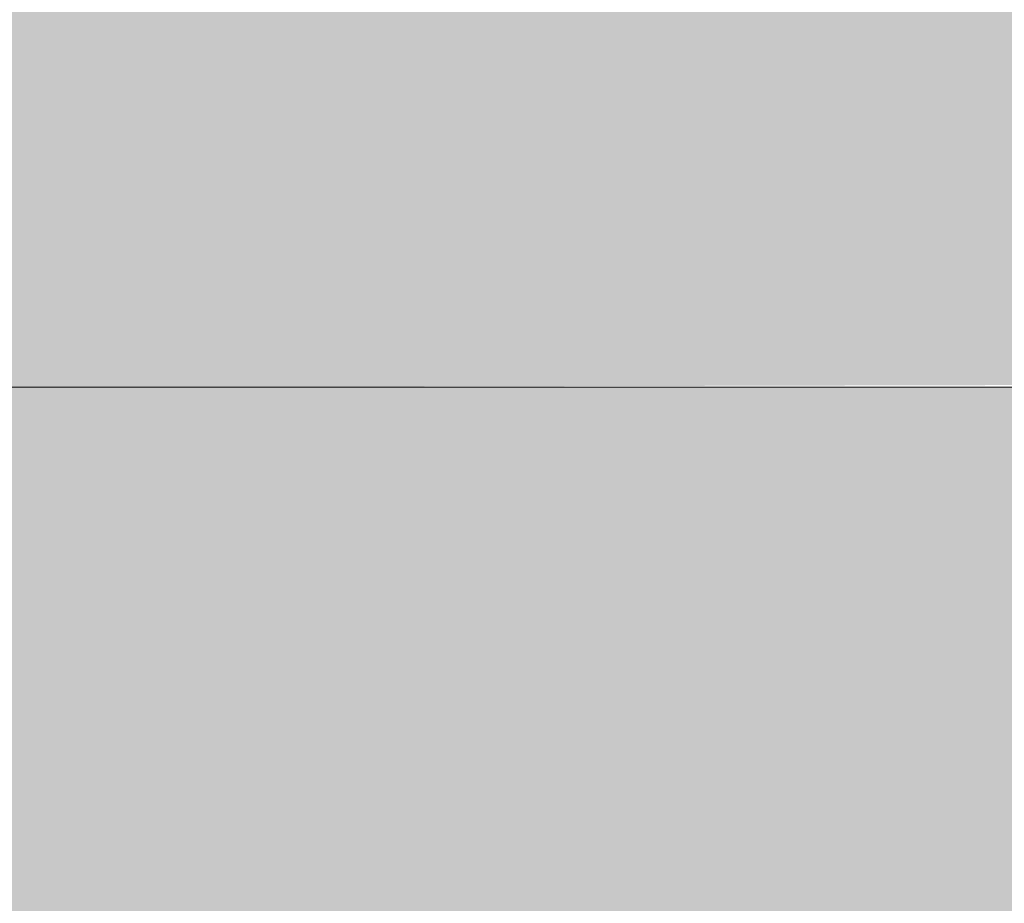
# Model space of a CAD drawing. Units: millimetres. Extents: x 36124 to 61584, y -564 to 16020.
# Drawn here: x 42603 to 42694, y 2052 to 2134 of the extents above; entities that cross this region are included whole.
import ezdxf

# ---------------------------------------------------------------- set-up
doc = ezdxf.new("R2010")
doc.units = ezdxf.units.MM
for name, pattern in [('IMPORT-AR-5-01 1_ KORRUSE PLAAN$0$Dashed _2_', [2223.161758, 1111.580879, -1111.580879]), ('IMPORT-AR-5-01 1_ KORRUSE PLAAN$0$Double Dashed _2_', [5743.167678, 2778.952114, -1111.580821, 741.053922, -1111.580821]), ('IMPORT-AR-5-01 1_ KORRUSE PLAAN$0$Hidden Line _2_', [1667.371319, 1111.580879, -555.79044])]:
    doc.linetypes.add(name, pattern=pattern)
doc.layers.add('_Sissetungija alarmissüsteem', color=3, linetype='Continuous', lineweight=18, true_color=0x00ff00)
doc.layers.add('A-DOOR-FRAM-1', color=7, linetype='Continuous', lineweight=25, true_color=0xe4d7c5)
for name, color, linetype, lineweight in [('_Üldkaabeldus - markeeringud', 7, 'Continuous', 18), ('A-DOOR-FRAM-2', 7, 'Continuous', 18), ('AR-5-01 1_ KORRUSE PLAAN$0$_KUU_aknad', 7, 'Continuous', 18), ('AR-5-01 1_ KORRUSE PLAAN$0$_KUU_grid-1', 7, 'IMPORT-AR-5-01 1_ KORRUSE PLAAN$0$Hidden Line _2_', 18), ('AR-5-01 1_ KORRUSE PLAAN$0$_KUU_jooned-1', 7, 'IMPORT-AR-5-01 1_ KORRUSE PLAAN$0$Dashed _2_', 18), ('AR-5-01 1_ KORRUSE PLAAN$0$_KUU_pindala_piirjoon', 7, 'Continuous', 18), ('AR-5-01 1_ KORRUSE PLAAN$0$_KUU_teljed-1', 7, 'IMPORT-AR-5-01 1_ KORRUSE PLAAN$0$Double Dashed _2_', 18), ('AR-5-01 1_ KORRUSE PLAAN$0$_KUU_uksed', 7, 'Continuous', 18), ('AR-5-01 1_ KORRUSE PLAAN$0$HVM_PP_SA-5-1003_1-KORRUSE-SISUSTUSPLAAN_1_I-FURN', 7, 'Continuous', 18), ('HVM_PP_EN-5-012_1kpln-side-nv_dwg-1', 7, 'Continuous', 18), ('HVM_PP_EN-5-013_1kpln-turva_dwg-1', 7, 'Continuous', 18), ('HVM_PP_SA-5-1003_1-KORRUSE-SISUSTUSPLAAN$0$A-DOOR', 7, 'Continuous', 18), ('HVM_PP_SA-5-1003_1-KORRUSE-SISUSTUSPLAAN$0$Furniture', 7, 'Continuous', 18), ('HVM_PP_SA-5-1003_1-KORRUSE-SISUSTUSPLAAN$0$I-FURN', 7, 'Continuous', 18), ('HVM_PP_SA-5-1003_1-KORRUSE-SISUSTUSPLAAN$0$Q-CASE', 7, 'Continuous', 18)]:
    doc.layers.add(name, color=color, linetype=linetype, lineweight=lineweight)

# ---------------------------------------------------------------- blocks, each defined once
blk = doc.blocks.new('HVM_PP_EN-5-012_1kpln-side-nv_dwg_AR-5-01 1_ KORRUSE PLAAN$0$Drawing_1_1-58499251-Elevation 5 - b')
at = {"layer": 'AR-5-01 1_ KORRUSE PLAAN$0$HVM_PP_SA-5-1003_1-KORRUSE-SISUSTUSPLAAN_1_I-FURN'}
for p, q in [((14634.771, 2100), (15234.771, 2100)), ((14662.271, 2100), (15362.271, 2100)), ((15362.271, 2100), (14662.271, 2100)), ((14901.342, 2100), (14896.87, 2100)), ((14901.737, 2100), (14896.87, 2100)), ((14903.369, 2100), (14901.891, 2100)), ((14903.369, 2100), (14902.353, 2100)), ((14903.852, 2100), (14910.93, 2100))]:
    blk.add_line(p, q, dxfattribs=at)
at = {"layer": 'AR-5-01 1_ KORRUSE PLAAN$0$HVM_PP_SA-5-1003_1-KORRUSE-SISUSTUSPLAAN_1_I-FURN', "flags": 128}
for points in [[(15181.951, 2100), (14836.895, 2100)], [(14839.969, 2100), (15185.025, 2100)], [(14828.977, 2100), (14826.647, 2100), (14826.416, 2100), (14826.208, 2100), (14826.271, 2100), (14835.829, 2100), (14845.08, 2100), (15093.327, 2100)], [(14904.356, 2100), (14904.972, 2100), (14905.78, 2100), (14906.335, 2100), (14906.975, 2100), (14906.769, 2100), (14895.934, 2100), (14886.945, 2100), (14879.209, 2100), (14872.47, 2100), (14866.591, 2100), (14861.523, 2100), (14856.392, 2100), (14856.768, 2100), (14858.113, 2100)], [(14885.772, 2100), (14887.5, 2100), (14887.653, 2100), (14887.936, 2100), (14888.294, 2100), (14888.724, 2100), (14889.225, 2100), (14889.793, 2100), (14890.425, 2100), (14891.118, 2100), (14891.868, 2100), (14892.672, 2100), (14893.527, 2100), (14894.428, 2100), (14895.374, 2100), (14896.361, 2100), (14897.387, 2100), (14898.448, 2100), (14899.543, 2100), (14900.67, 2100), (14901.826, 2100), (14903.009, 2100), (14904.219, 2100), (14905.452, 2100), (14906.707, 2100), (14907.984, 2100), (14909.279, 2100), (14910.592, 2100), (14911.92, 2100), (14913.263, 2100), (14914.619, 2100), (14915.986, 2100), (14917.362, 2100), (14918.747, 2100), (14920.138, 2100), (14921.533, 2100), (14922.932, 2100), (14924.333, 2100), (14925.733, 2100), (14927.132, 2100), (14928.527, 2100), (14929.917, 2100), (14930.291, 2100), (15275.347, 2100)], [(15272.273, 2100), (14927.217, 2100), (14926.955, 2100), (14925.982, 2100), (14925.006, 2100), (14924.031, 2100), (14923.057, 2100), (14922.087, 2100), (14921.124, 2100), (14920.169, 2100), (14919.224, 2100), (14918.292, 2100), (14917.375, 2100), (14916.475, 2100), (14915.593, 2100), (14914.733, 2100), (14913.895, 2100), (14913.082, 2100), (14912.296, 2100), (14911.538, 2100), (14910.81, 2100), (14910.113, 2100), (14909.449, 2100), (14908.82, 2100), (14908.226, 2100), (14907.668, 2100), (14907.146, 2100), (14906.662, 2100), (14906.216, 2100), (14905.806, 2100), (14905.433, 2100), (14905.097, 2100), (14904.795, 2100), (14904.526, 2100), (14904.289, 2100), (14904.082, 2100), (14903.903, 2100), (14903.749, 2100), (14903.619, 2100), (14903.511, 2100), (14903.424, 2100), (14903.355, 2100), (14903.318, 2100), (14902.378, 2100)], [(15157.854, 2100), (15158.058, 2100), (15158.248, 2100), (15158.419, 2100), (15158.567, 2100), (15158.689, 2100), (15158.782, 2100), (15158.842, 2100), (15158.869, 2100), (15158.862, 2100), (14925.232, 2100), (14915.774, 2100), (14906.834, 2100), (14907.2, 2100), (14910.559, 2100)], [(14915.979, 2100), (14919.261, 2100), (14924.33, 2100)], [(14932.393, 2100), (14931.933, 2100), (14971.188, 2100), (14971.641, 2100)], [(14935.203, 2100), (14935.773, 2100), (14940.68, 2100), (14942.793, 2100), (14972.234, 2100), (14970.121, 2100), (14975.028, 2100), (14974.485, 2100)]]:
    blk.add_lwpolyline(points, dxfattribs=at)
blk = doc.blocks.new('HVM_PP_EN-5-012_1kpln-side-nv_dwg_AR-5-01 1_ KORRUSE PLAAN-58499293-Elevation 5 - b')
at = {"layer": 'AR-5-01 1_ KORRUSE PLAAN$0$_KUU_aknad'}
for p, q in [((15350, 2100), (14275, 2100)), ((14275, 2100), (15350, 2100)), ((14350, 2100), (15275, 2100))]:
    blk.add_line(p, q, dxfattribs=at)
at = {"layer": 'AR-5-01 1_ KORRUSE PLAAN$0$_KUU_aknad', "flags": 128}
blk.add_lwpolyline([(14381.519, 2100), (15275, 2100), (14350, 2100)], dxfattribs=at)
at = {"layer": 'AR-5-01 1_ KORRUSE PLAAN$0$_KUU_grid-1'}
for p, q in [((13299.365, 2100), (15350, 2100)), ((15350, 2100), (13299.365, 2100))]:
    blk.add_line(p, q, dxfattribs=at)
at = {"layer": 'AR-5-01 1_ KORRUSE PLAAN$0$_KUU_jooned-1'}
blk.add_line((13299.365, 2100), (15425.189, 2100), dxfattribs=at)
at = {"layer": 'AR-5-01 1_ KORRUSE PLAAN$0$_KUU_pindala_piirjoon'}
for p, q in [((13300, 2100), (15425, 2100)), ((13300, 2100), (15425, 2100)), ((15030, 2100), (14130, 2100)), ((15030, 2100), (14130, 2100))]:
    blk.add_line(p, q, dxfattribs=at)
at = {"layer": 'AR-5-01 1_ KORRUSE PLAAN$0$_KUU_teljed-1'}
blk.add_line((13299.365, 2100), (15425.189, 2100), dxfattribs=at)
blk.add_line((13299.365, 2100), (15425.189, 2100), dxfattribs=at)
at = {"layer": 'AR-5-01 1_ KORRUSE PLAAN$0$_KUU_uksed'}
blk.add_line((14980, 2100), (14180, 2100), dxfattribs=at)
blk.add_blockref('HVM_PP_EN-5-012_1kpln-side-nv_dwg_AR-5-01 1_ KORRUSE PLAAN$0$Drawing_1_1-58499251-Elevation 5 - b', (0, 0))
blk = doc.blocks.new('HVM_PP_EN-5-012_1kpln-side-nv_dwg_HVM_PP_SA-5-1003_1-KORRUSE-SISUSTUSPLAAN$0$Pink_Siseuks - Ühepoolne laminaatuks-V8-1_ KORRUS SISUSTUSPLAAN-58499328-Elevation 5 - b')
at = {"layer": 'HVM_PP_SA-5-1003_1-KORRUSE-SISUSTUSPLAAN$0$A-DOOR'}
blk.add_line((14980, 2100), (14180, 2100), dxfattribs=at)
blk = doc.blocks.new('HVM_PP_EN-5-012_1kpln-side-nv_dwg_HVM_PP_SA-5-1003_1-KORRUSE-SISUSTUSPLAAN$0$Töölaud - Elektriline töölaud-V128-1_ KORRUS SISUSTUSPLAAN-58499503-Elevation 5 - b')
at = {"layer": 'HVM_PP_SA-5-1003_1-KORRUSE-SISUSTUSPLAAN$0$I-FURN'}
for p, q in [((14662.5, 2100), (15362.5, 2100)), ((15362.5, 2100), (14662.5, 2100))]:
    blk.add_line(p, q, dxfattribs=at)
blk = doc.blocks.new('HVM_PP_EN-5-012_1kpln-side-nv_dwg_HVM_PP_SA-5-1003_1-KORRUSE-SISUSTUSPLAAN$0$Sahtliboks - Sahtliboks-V130-1_ KORRUS SISUSTUSPLAAN-58499505-Elevation 5 - b')
at = {"layer": 'HVM_PP_SA-5-1003_1-KORRUSE-SISUSTUSPLAAN$0$I-FURN'}
blk.add_line((14635, 2100), (15235, 2100), dxfattribs=at)
blk = doc.blocks.new('HVM_PP_EN-5-012_1kpln-side-nv_dwg_HVM_PP_SA-5-1003_1-KORRUSE-SISUSTUSPLAAN$0$FP_1271-1_ KORRUS SISUSTUSPLAAN-58500780-Elevation 5 - b')
at = {"layer": 'HVM_PP_SA-5-1003_1-KORRUSE-SISUSTUSPLAAN$0$I-FURN'}
for p, q in [((15182.18, 2100), (14837.125, 2100)), ((14840.198, 2100), (15185.254, 2100))]:
    blk.add_line(p, q, dxfattribs=at)
blk = doc.blocks.new('HVM_PP_EN-5-012_1kpln-side-nv_dwg_HVM_PP_SA-5-1003_1-KORRUSE-SISUSTUSPLAAN$0$FP_1281-1_ KORRUS SISUSTUSPLAAN-58500790-Elevation 5 - b')
at = {"layer": 'HVM_PP_SA-5-1003_1-KORRUSE-SISUSTUSPLAAN$0$I-FURN'}
blk.add_line((14904.081, 2100), (14911.159, 2100), dxfattribs=at)
blk = doc.blocks.new('HVM_PP_EN-5-012_1kpln-side-nv_dwg_HVM_PP_SA-5-1003_1-KORRUSE-SISUSTUSPLAAN$0$FP_1285-1_ KORRUS SISUSTUSPLAAN-58500794-Elevation 5 - b')
at = {"layer": 'HVM_PP_SA-5-1003_1-KORRUSE-SISUSTUSPLAAN$0$I-FURN'}
blk.add_line((14887.882, 2100), (14887.729, 2100), dxfattribs=at)
at = {"layer": 'HVM_PP_SA-5-1003_1-KORRUSE-SISUSTUSPLAAN$0$I-FURN', "flags": 128}
blk.add_lwpolyline([(14903.584, 2100), (14903.653, 2100), (14903.741, 2100), (14903.849, 2100), (14903.978, 2100), (14904.132, 2100), (14904.311, 2100), (14904.518, 2100), (14904.755, 2100), (14905.024, 2100), (14905.326, 2100), (14905.662, 2100), (14906.035, 2100), (14906.445, 2100), (14906.891, 2100), (14907.375, 2100), (14907.897, 2100), (14908.455, 2100), (14909.049, 2100), (14909.678, 2100), (14910.342, 2100), (14911.039, 2100), (14911.767, 2100), (14912.525, 2100), (14913.311, 2100), (14914.124, 2100), (14914.962, 2100), (14915.822, 2100), (14916.704, 2100), (14917.604, 2100), (14918.521, 2100), (14919.453, 2100), (14920.398, 2100), (14921.353, 2100), (14922.316, 2100), (14923.286, 2100), (14924.26, 2100), (14925.235, 2100), (14926.211, 2100), (14927.184, 2100), (14927.446, 2100)], dxfattribs=at)
blk = doc.blocks.new('HVM_PP_EN-5-012_1kpln-side-nv_dwg_HVM_PP_SA-5-1003_1-KORRUSE-SISUSTUSPLAAN$0$FP_1286-1_ KORRUS SISUSTUSPLAAN-58500795-Elevation 5 - b')
at = {"layer": 'HVM_PP_SA-5-1003_1-KORRUSE-SISUSTUSPLAAN$0$I-FURN'}
for p, q in [((14886.001, 2100), (14887.729, 2100)), ((14903.547, 2100), (14902.607, 2100))]:
    blk.add_line(p, q, dxfattribs=at)
blk = doc.blocks.new('HVM_PP_EN-5-012_1kpln-side-nv_dwg_HVM_PP_SA-5-1003_1-KORRUSE-SISUSTUSPLAAN$0$FP_1287-1_ KORRUS SISUSTUSPLAAN-58500796-Elevation 5 - b')
at = {"layer": 'HVM_PP_SA-5-1003_1-KORRUSE-SISUSTUSPLAAN$0$I-FURN'}
for p, q in [((15272.502, 2100), (14927.446, 2100)), ((14930.52, 2100), (15275.576, 2100))]:
    blk.add_line(p, q, dxfattribs=at)
blk = doc.blocks.new('HVM_PP_EN-5-012_1kpln-side-nv_dwg_HVM_PP_SA-5-1003_1-KORRUSE-SISUSTUSPLAAN$0$FP_1288-1_ KORRUS SISUSTUSPLAAN-58500797-Elevation 5 - b')
at = {"layer": 'HVM_PP_SA-5-1003_1-KORRUSE-SISUSTUSPLAAN$0$I-FURN'}
blk.add_line((14903.584, 2100), (14903.547, 2100), dxfattribs=at)
at = {"layer": 'HVM_PP_SA-5-1003_1-KORRUSE-SISUSTUSPLAAN$0$I-FURN', "flags": 128}
blk.add_lwpolyline([(14887.882, 2100), (14888.165, 2100), (14888.523, 2100), (14888.953, 2100), (14889.454, 2100), (14890.022, 2100), (14890.654, 2100), (14891.347, 2100), (14892.097, 2100), (14892.901, 2100), (14893.756, 2100), (14894.657, 2100), (14895.603, 2100), (14896.59, 2100), (14897.616, 2100), (14898.677, 2100), (14899.772, 2100), (14900.899, 2100), (14902.055, 2100), (14903.239, 2100), (14904.448, 2100), (14905.681, 2100), (14906.936, 2100), (14908.213, 2100), (14909.508, 2100), (14910.821, 2100), (14912.149, 2100), (14913.492, 2100), (14914.848, 2100), (14916.215, 2100), (14917.591, 2100), (14918.976, 2100), (14920.367, 2100), (14921.762, 2100), (14923.161, 2100), (14924.562, 2100), (14925.962, 2100), (14927.361, 2100), (14928.756, 2100), (14930.146, 2100), (14930.52, 2100)], dxfattribs=at)
blk = doc.blocks.new('HVM_PP_EN-5-012_1kpln-side-nv_dwg_HVM_PP_SA-5-1003_1-KORRUSE-SISUSTUSPLAAN$0$Elly - Pehme tool-57434166-1_ KORRUS SISUSTUSPLAAN-58500800-Elevation 5 - b')
at = {"layer": 'HVM_PP_SA-5-1003_1-KORRUSE-SISUSTUSPLAAN$0$I-FURN'}
for p, q in [((14901.571, 2100), (14897.099, 2100)), ((14901.966, 2100), (14897.099, 2100)), ((14903.599, 2100), (14902.12, 2100)), ((14903.599, 2100), (14902.582, 2100))]:
    blk.add_line(p, q, dxfattribs=at)
at = {"layer": 'HVM_PP_SA-5-1003_1-KORRUSE-SISUSTUSPLAAN$0$I-FURN', "flags": 128}
for points in [[(14907.204, 2100), (14906.998, 2100), (14896.163, 2100), (14887.174, 2100), (14879.438, 2100), (14872.699, 2100), (14866.82, 2100), (14861.752, 2100), (14856.621, 2100), (14793.382, 2100), (14793.539, 2100), (14795.322, 2100), (14798.53, 2100), (14803.007, 2100), (14808.693, 2100), (14815.63, 2100), (14826.437, 2100)], [(14829.206, 2100), (14826.876, 2100), (14826.645, 2100), (14826.501, 2100), (14836.058, 2100), (14845.309, 2100), (15093.556, 2100), (15117.715, 2100), (15141.012, 2100), (15161.831, 2100), (15178.643, 2100), (15183.718, 2100), (15206.777, 2100), (15223.95, 2100), (15232.206, 2100), (15238.874, 2100), (15239.149, 2100), (15235.617, 2100), (15228.967, 2100), (15216.39, 2100), (15198.751, 2100), (15177.353, 2100), (15163.991, 2100), (15163.426, 2100)], [(15158.083, 2100), (15158.288, 2100), (15158.477, 2100), (15158.648, 2100), (15158.796, 2100), (15158.918, 2100), (15159.011, 2100), (15159.072, 2100), (15159.099, 2100), (15159.091, 2100), (14925.461, 2100), (14916.003, 2100), (14907.063, 2100), (14907.429, 2100), (14910.788, 2100)], [(14916.208, 2100), (14919.49, 2100), (14924.559, 2100)], [(14932.622, 2100), (14932.162, 2100), (14971.417, 2100), (14971.87, 2100)], [(14935.432, 2100), (14936.002, 2100), (14940.909, 2100), (14943.022, 2100), (14972.464, 2100), (14970.35, 2100), (14975.257, 2100), (14974.714, 2100)]]:
    blk.add_lwpolyline(points, dxfattribs=at)
at = {"layer": 'HVM_PP_SA-5-1003_1-KORRUSE-SISUSTUSPLAAN$0$I-FURN'}
blk.add_open_spline([(14907.068, 2100), (14906.913, 2100), (14906.574, 2100), (14905.914, 2100), (14905.167, 2100), (14904.743, 2100), (14904.585, 2100)], degree=3, knots=[0, 0, 0, 0, 0.2, 0.4, 0.7, 1, 1, 1, 1], dxfattribs=at)
for name in ['HVM_PP_EN-5-012_1kpln-side-nv_dwg_HVM_PP_SA-5-1003_1-KORRUSE-SISUSTUSPLAAN$0$FP_1271-1_ KORRUS SISUSTUSPLAAN-58500780-Elevation 5 - b', 'HVM_PP_EN-5-012_1kpln-side-nv_dwg_HVM_PP_SA-5-1003_1-KORRUSE-SISUSTUSPLAAN$0$FP_1286-1_ KORRUS SISUSTUSPLAAN-58500795-Elevation 5 - b', 'HVM_PP_EN-5-012_1kpln-side-nv_dwg_HVM_PP_SA-5-1003_1-KORRUSE-SISUSTUSPLAAN$0$FP_1285-1_ KORRUS SISUSTUSPLAAN-58500794-Elevation 5 - b', 'HVM_PP_EN-5-012_1kpln-side-nv_dwg_HVM_PP_SA-5-1003_1-KORRUSE-SISUSTUSPLAAN$0$FP_1288-1_ KORRUS SISUSTUSPLAAN-58500797-Elevation 5 - b', 'HVM_PP_EN-5-012_1kpln-side-nv_dwg_HVM_PP_SA-5-1003_1-KORRUSE-SISUSTUSPLAAN$0$FP_1281-1_ KORRUS SISUSTUSPLAAN-58500790-Elevation 5 - b', 'HVM_PP_EN-5-012_1kpln-side-nv_dwg_HVM_PP_SA-5-1003_1-KORRUSE-SISUSTUSPLAAN$0$FP_1287-1_ KORRUS SISUSTUSPLAAN-58500796-Elevation 5 - b']:
    blk.add_blockref(name, (0, 0))
blk = doc.blocks.new('HVM_PP_EN-5-012_1kpln-side-nv_dwg_HVM_PP_SA-5-1003_1-KORRUSE-SISUSTUSPLAAN$0$Ruloo - Ruloo 975-57300732-1_ KORRUS SISUSTUSPLAAN-58500734-Elevation 5 - b')
at = {"layer": 'HVM_PP_SA-5-1003_1-KORRUSE-SISUSTUSPLAAN$0$Furniture'}
for p, q in [((15300, 2100), (14325, 2100)), ((14325, 2100), (15300, 2100))]:
    blk.add_line(p, q, dxfattribs=at)
at = {"layer": 'HVM_PP_SA-5-1003_1-KORRUSE-SISUSTUSPLAAN$0$I-FURN'}
for p, q in [((14325, 2100), (15300, 2100)), ((15300, 2100), (14325, 2100)), ((15300, 2100), (14325, 2100)), ((14325, 2100), (15300, 2100))]:
    blk.add_line(p, q, dxfattribs=at)
blk = doc.blocks.new('HVM_PP_EN-5-012_1kpln-side-nv_dwg_HVM_PP_SA-5-1003_1-KORRUSE-SISUSTUSPLAAN$0$Aknalaud - Aknalaud 1055-57300602-1_ KORRUS SISUSTUSPLAAN-58500905-Elevation 5 - b')
at = {"layer": 'HVM_PP_SA-5-1003_1-KORRUSE-SISUSTUSPLAAN$0$Q-CASE'}
for p, q in [((15340, 2100), (14285, 2100)), ((14325, 2100), (15300, 2100))]:
    blk.add_line(p, q, dxfattribs=at)
blk = doc.blocks.new('HVM_PP_EN-5-012_1kpln-side-nv_dwg_HVM_PP_SA-5-1003_1-KORRUSE-SISUSTUSPLAAN-58500914-Elevation 5 - b')
for name in ['HVM_PP_EN-5-012_1kpln-side-nv_dwg_HVM_PP_SA-5-1003_1-KORRUSE-SISUSTUSPLAAN$0$Pink_Siseuks - Ühepoolne laminaatuks-V8-1_ KORRUS SISUSTUSPLAAN-58499328-Elevation 5 - b', 'HVM_PP_EN-5-012_1kpln-side-nv_dwg_HVM_PP_SA-5-1003_1-KORRUSE-SISUSTUSPLAAN$0$Aknalaud - Aknalaud 1055-57300602-1_ KORRUS SISUSTUSPLAAN-58500905-Elevation 5 - b', 'HVM_PP_EN-5-012_1kpln-side-nv_dwg_HVM_PP_SA-5-1003_1-KORRUSE-SISUSTUSPLAAN$0$Ruloo - Ruloo 975-57300732-1_ KORRUS SISUSTUSPLAAN-58500734-Elevation 5 - b', 'HVM_PP_EN-5-012_1kpln-side-nv_dwg_HVM_PP_SA-5-1003_1-KORRUSE-SISUSTUSPLAAN$0$Sahtliboks - Sahtliboks-V130-1_ KORRUS SISUSTUSPLAAN-58499505-Elevation 5 - b', 'HVM_PP_EN-5-012_1kpln-side-nv_dwg_HVM_PP_SA-5-1003_1-KORRUSE-SISUSTUSPLAAN$0$Töölaud - Elektriline töölaud-V128-1_ KORRUS SISUSTUSPLAAN-58499503-Elevation 5 - b', 'HVM_PP_EN-5-012_1kpln-side-nv_dwg_HVM_PP_SA-5-1003_1-KORRUSE-SISUSTUSPLAAN$0$Elly - Pehme tool-57434166-1_ KORRUS SISUSTUSPLAAN-58500800-Elevation 5 - b']:
    blk.add_blockref(name, (0, 0))
blk = doc.blocks.new('HVM_PP_EN-5-012_1kpln-side-nv_dwg-57625653-Elevation 5 - b')
at = {"layer": '_Üldkaabeldus - markeeringud'}
blk.add_line((15208.455, 2100), (14867.795, 2100), dxfattribs=at)
for name in ['HVM_PP_EN-5-012_1kpln-side-nv_dwg_AR-5-01 1_ KORRUSE PLAAN-58499293-Elevation 5 - b', 'HVM_PP_EN-5-012_1kpln-side-nv_dwg_HVM_PP_SA-5-1003_1-KORRUSE-SISUSTUSPLAAN-58500914-Elevation 5 - b']:
    blk.add_blockref(name, (0, 0))
blk = doc.blocks.new('HVM_PP_EN-5-013_1kpln-turva_dwg_AR-5-01 1_ KORRUSE PLAAN$0$Drawing_1_1-58501572-Elevation 5 - b')
at = {"layer": 'AR-5-01 1_ KORRUSE PLAAN$0$HVM_PP_SA-5-1003_1-KORRUSE-SISUSTUSPLAAN_1_I-FURN'}
for p, q in [((14634.771, 2100), (15234.771, 2100)), ((14662.271, 2100), (15362.271, 2100)), ((15362.271, 2100), (14662.271, 2100)), ((14901.342, 2100), (14896.87, 2100)), ((14901.737, 2100), (14896.87, 2100)), ((14903.369, 2100), (14901.891, 2100)), ((14903.369, 2100), (14902.353, 2100)), ((14903.852, 2100), (14910.93, 2100))]:
    blk.add_line(p, q, dxfattribs=at)
at = {"layer": 'AR-5-01 1_ KORRUSE PLAAN$0$HVM_PP_SA-5-1003_1-KORRUSE-SISUSTUSPLAAN_1_I-FURN', "flags": 128}
for points in [[(15181.951, 2100), (14836.895, 2100)], [(14839.969, 2100), (15185.025, 2100)], [(14828.977, 2100), (14826.647, 2100), (14826.416, 2100), (14826.208, 2100), (14826.271, 2100), (14835.829, 2100), (14845.08, 2100), (15093.327, 2100)], [(14904.356, 2100), (14904.972, 2100), (14905.78, 2100), (14906.335, 2100), (14906.975, 2100), (14906.769, 2100), (14895.934, 2100), (14886.945, 2100), (14879.209, 2100), (14872.47, 2100), (14866.591, 2100), (14861.523, 2100), (14856.392, 2100), (14856.768, 2100), (14858.113, 2100)], [(14885.772, 2100), (14887.5, 2100), (14887.653, 2100), (14887.936, 2100), (14888.294, 2100), (14888.724, 2100), (14889.225, 2100), (14889.793, 2100), (14890.425, 2100), (14891.118, 2100), (14891.868, 2100), (14892.672, 2100), (14893.527, 2100), (14894.428, 2100), (14895.374, 2100), (14896.361, 2100), (14897.387, 2100), (14898.448, 2100), (14899.543, 2100), (14900.67, 2100), (14901.826, 2100), (14903.009, 2100), (14904.219, 2100), (14905.452, 2100), (14906.707, 2100), (14907.984, 2100), (14909.279, 2100), (14910.592, 2100), (14911.92, 2100), (14913.263, 2100), (14914.619, 2100), (14915.986, 2100), (14917.362, 2100), (14918.747, 2100), (14920.138, 2100), (14921.533, 2100), (14922.932, 2100), (14924.333, 2100), (14925.733, 2100), (14927.132, 2100), (14928.527, 2100), (14929.917, 2100), (14930.291, 2100), (15275.347, 2100)], [(15272.273, 2100), (14927.217, 2100), (14926.955, 2100), (14925.982, 2100), (14925.006, 2100), (14924.031, 2100), (14923.057, 2100), (14922.087, 2100), (14921.124, 2100), (14920.169, 2100), (14919.224, 2100), (14918.292, 2100), (14917.375, 2100), (14916.475, 2100), (14915.593, 2100), (14914.733, 2100), (14913.895, 2100), (14913.082, 2100), (14912.296, 2100), (14911.538, 2100), (14910.81, 2100), (14910.113, 2100), (14909.449, 2100), (14908.82, 2100), (14908.226, 2100), (14907.668, 2100), (14907.146, 2100), (14906.662, 2100), (14906.216, 2100), (14905.806, 2100), (14905.433, 2100), (14905.097, 2100), (14904.795, 2100), (14904.526, 2100), (14904.289, 2100), (14904.082, 2100), (14903.903, 2100), (14903.749, 2100), (14903.619, 2100), (14903.511, 2100), (14903.424, 2100), (14903.355, 2100), (14903.318, 2100), (14902.378, 2100)], [(15157.854, 2100), (15158.058, 2100), (15158.248, 2100), (15158.419, 2100), (15158.567, 2100), (15158.689, 2100), (15158.782, 2100), (15158.842, 2100), (15158.869, 2100), (15158.862, 2100), (14925.232, 2100), (14915.774, 2100), (14906.834, 2100), (14907.2, 2100), (14910.559, 2100)], [(14915.979, 2100), (14919.261, 2100), (14924.33, 2100)], [(14932.393, 2100), (14931.933, 2100), (14971.188, 2100), (14971.641, 2100)], [(14935.203, 2100), (14935.773, 2100), (14940.68, 2100), (14942.793, 2100), (14972.234, 2100), (14970.121, 2100), (14975.028, 2100), (14974.485, 2100)]]:
    blk.add_lwpolyline(points, dxfattribs=at)
blk = doc.blocks.new('HVM_PP_EN-5-013_1kpln-turva_dwg_AR-5-01 1_ KORRUSE PLAAN-58501614-Elevation 5 - b')
at = {"layer": 'AR-5-01 1_ KORRUSE PLAAN$0$_KUU_aknad'}
for p, q in [((15350, 2100), (14275, 2100)), ((14275, 2100), (15350, 2100)), ((14350, 2100), (15275, 2100))]:
    blk.add_line(p, q, dxfattribs=at)
at = {"layer": 'AR-5-01 1_ KORRUSE PLAAN$0$_KUU_aknad', "flags": 128}
blk.add_lwpolyline([(14381.519, 2100), (15275, 2100), (14350, 2100)], dxfattribs=at)
at = {"layer": 'AR-5-01 1_ KORRUSE PLAAN$0$_KUU_grid-1'}
for p, q in [((13299.365, 2100), (15350, 2100)), ((15350, 2100), (13299.365, 2100))]:
    blk.add_line(p, q, dxfattribs=at)
at = {"layer": 'AR-5-01 1_ KORRUSE PLAAN$0$_KUU_jooned-1'}
blk.add_line((13299.365, 2100), (15425.189, 2100), dxfattribs=at)
at = {"layer": 'AR-5-01 1_ KORRUSE PLAAN$0$_KUU_pindala_piirjoon'}
for p, q in [((13300, 2100), (15425, 2100)), ((13300, 2100), (15425, 2100)), ((15030, 2100), (14130, 2100)), ((15030, 2100), (14130, 2100))]:
    blk.add_line(p, q, dxfattribs=at)
at = {"layer": 'AR-5-01 1_ KORRUSE PLAAN$0$_KUU_teljed-1'}
blk.add_line((13299.365, 2100), (15425.189, 2100), dxfattribs=at)
blk.add_line((13299.365, 2100), (15425.189, 2100), dxfattribs=at)
at = {"layer": 'AR-5-01 1_ KORRUSE PLAAN$0$_KUU_uksed'}
blk.add_line((14980, 2100), (14180, 2100), dxfattribs=at)
blk.add_blockref('HVM_PP_EN-5-013_1kpln-turva_dwg_AR-5-01 1_ KORRUSE PLAAN$0$Drawing_1_1-58501572-Elevation 5 - b', (0, 0))
blk = doc.blocks.new('HVM_PP_EN-5-013_1kpln-turva_dwg_HVM_PP_SA-5-1003_1-KORRUSE-SISUSTUSPLAAN$0$Pink_Siseuks - Ühepoolne laminaatuks-V8-1_ KORRUS SISUSTUSPLAAN-58501643-Elevation 5 - b')
at = {"layer": 'HVM_PP_SA-5-1003_1-KORRUSE-SISUSTUSPLAAN$0$A-DOOR'}
blk.add_line((14980, 2100), (14180, 2100), dxfattribs=at)
blk = doc.blocks.new('HVM_PP_EN-5-013_1kpln-turva_dwg_HVM_PP_SA-5-1003_1-KORRUSE-SISUSTUSPLAAN$0$Töölaud - Elektriline töölaud-V128-1_ KORRUS SISUSTUSPLAAN-58501818-Elevation 5 - b')
at = {"layer": 'HVM_PP_SA-5-1003_1-KORRUSE-SISUSTUSPLAAN$0$I-FURN'}
for p, q in [((14662.5, 2100), (15362.5, 2100)), ((15362.5, 2100), (14662.5, 2100))]:
    blk.add_line(p, q, dxfattribs=at)
blk = doc.blocks.new('HVM_PP_EN-5-013_1kpln-turva_dwg_HVM_PP_SA-5-1003_1-KORRUSE-SISUSTUSPLAAN$0$Sahtliboks - Sahtliboks-V130-1_ KORRUS SISUSTUSPLAAN-58501820-Elevation 5 - b')
at = {"layer": 'HVM_PP_SA-5-1003_1-KORRUSE-SISUSTUSPLAAN$0$I-FURN'}
blk.add_line((14635, 2100), (15235, 2100), dxfattribs=at)
blk = doc.blocks.new('HVM_PP_EN-5-013_1kpln-turva_dwg_HVM_PP_SA-5-1003_1-KORRUSE-SISUSTUSPLAAN$0$FP_1271-1_ KORRUS SISUSTUSPLAAN-58503095-Elevation 5 - b')
at = {"layer": 'HVM_PP_SA-5-1003_1-KORRUSE-SISUSTUSPLAAN$0$I-FURN'}
for p, q in [((15182.18, 2100), (14837.125, 2100)), ((14840.198, 2100), (15185.254, 2100))]:
    blk.add_line(p, q, dxfattribs=at)
blk = doc.blocks.new('HVM_PP_EN-5-013_1kpln-turva_dwg_HVM_PP_SA-5-1003_1-KORRUSE-SISUSTUSPLAAN$0$FP_1281-1_ KORRUS SISUSTUSPLAAN-58503105-Elevation 5 - b')
at = {"layer": 'HVM_PP_SA-5-1003_1-KORRUSE-SISUSTUSPLAAN$0$I-FURN'}
blk.add_line((14904.081, 2100), (14911.159, 2100), dxfattribs=at)
blk = doc.blocks.new('HVM_PP_EN-5-013_1kpln-turva_dwg_HVM_PP_SA-5-1003_1-KORRUSE-SISUSTUSPLAAN$0$FP_1285-1_ KORRUS SISUSTUSPLAAN-58503109-Elevation 5 - b')
at = {"layer": 'HVM_PP_SA-5-1003_1-KORRUSE-SISUSTUSPLAAN$0$I-FURN'}
blk.add_line((14887.882, 2100), (14887.729, 2100), dxfattribs=at)
at = {"layer": 'HVM_PP_SA-5-1003_1-KORRUSE-SISUSTUSPLAAN$0$I-FURN', "flags": 128}
blk.add_lwpolyline([(14903.584, 2100), (14903.653, 2100), (14903.741, 2100), (14903.849, 2100), (14903.978, 2100), (14904.132, 2100), (14904.311, 2100), (14904.518, 2100), (14904.755, 2100), (14905.024, 2100), (14905.326, 2100), (14905.662, 2100), (14906.035, 2100), (14906.445, 2100), (14906.891, 2100), (14907.375, 2100), (14907.897, 2100), (14908.455, 2100), (14909.049, 2100), (14909.678, 2100), (14910.342, 2100), (14911.039, 2100), (14911.767, 2100), (14912.525, 2100), (14913.311, 2100), (14914.124, 2100), (14914.962, 2100), (14915.822, 2100), (14916.704, 2100), (14917.604, 2100), (14918.521, 2100), (14919.453, 2100), (14920.398, 2100), (14921.353, 2100), (14922.316, 2100), (14923.286, 2100), (14924.26, 2100), (14925.235, 2100), (14926.211, 2100), (14927.184, 2100), (14927.446, 2100)], dxfattribs=at)
blk = doc.blocks.new('HVM_PP_EN-5-013_1kpln-turva_dwg_HVM_PP_SA-5-1003_1-KORRUSE-SISUSTUSPLAAN$0$FP_1286-1_ KORRUS SISUSTUSPLAAN-58503110-Elevation 5 - b')
at = {"layer": 'HVM_PP_SA-5-1003_1-KORRUSE-SISUSTUSPLAAN$0$I-FURN'}
for p, q in [((14886.001, 2100), (14887.729, 2100)), ((14903.547, 2100), (14902.607, 2100))]:
    blk.add_line(p, q, dxfattribs=at)
blk = doc.blocks.new('HVM_PP_EN-5-013_1kpln-turva_dwg_HVM_PP_SA-5-1003_1-KORRUSE-SISUSTUSPLAAN$0$FP_1287-1_ KORRUS SISUSTUSPLAAN-58503111-Elevation 5 - b')
at = {"layer": 'HVM_PP_SA-5-1003_1-KORRUSE-SISUSTUSPLAAN$0$I-FURN'}
for p, q in [((15272.502, 2100), (14927.446, 2100)), ((14930.52, 2100), (15275.576, 2100))]:
    blk.add_line(p, q, dxfattribs=at)
blk = doc.blocks.new('HVM_PP_EN-5-013_1kpln-turva_dwg_HVM_PP_SA-5-1003_1-KORRUSE-SISUSTUSPLAAN$0$FP_1288-1_ KORRUS SISUSTUSPLAAN-58503112-Elevation 5 - b')
at = {"layer": 'HVM_PP_SA-5-1003_1-KORRUSE-SISUSTUSPLAAN$0$I-FURN'}
blk.add_line((14903.584, 2100), (14903.547, 2100), dxfattribs=at)
at = {"layer": 'HVM_PP_SA-5-1003_1-KORRUSE-SISUSTUSPLAAN$0$I-FURN', "flags": 128}
blk.add_lwpolyline([(14887.882, 2100), (14888.165, 2100), (14888.523, 2100), (14888.953, 2100), (14889.454, 2100), (14890.022, 2100), (14890.654, 2100), (14891.347, 2100), (14892.097, 2100), (14892.901, 2100), (14893.756, 2100), (14894.657, 2100), (14895.603, 2100), (14896.59, 2100), (14897.616, 2100), (14898.677, 2100), (14899.772, 2100), (14900.899, 2100), (14902.055, 2100), (14903.239, 2100), (14904.448, 2100), (14905.681, 2100), (14906.936, 2100), (14908.213, 2100), (14909.508, 2100), (14910.821, 2100), (14912.149, 2100), (14913.492, 2100), (14914.848, 2100), (14916.215, 2100), (14917.591, 2100), (14918.976, 2100), (14920.367, 2100), (14921.762, 2100), (14923.161, 2100), (14924.562, 2100), (14925.962, 2100), (14927.361, 2100), (14928.756, 2100), (14930.146, 2100), (14930.52, 2100)], dxfattribs=at)
blk = doc.blocks.new('HVM_PP_EN-5-013_1kpln-turva_dwg_HVM_PP_SA-5-1003_1-KORRUSE-SISUSTUSPLAAN$0$Elly - Pehme tool-57434166-1_ KORRUS SISUSTUSPLAAN-58503115-Elevation 5 - b')
at = {"layer": 'HVM_PP_SA-5-1003_1-KORRUSE-SISUSTUSPLAAN$0$I-FURN'}
for p, q in [((14901.571, 2100), (14897.099, 2100)), ((14901.966, 2100), (14897.099, 2100)), ((14903.599, 2100), (14902.12, 2100)), ((14903.599, 2100), (14902.582, 2100))]:
    blk.add_line(p, q, dxfattribs=at)
at = {"layer": 'HVM_PP_SA-5-1003_1-KORRUSE-SISUSTUSPLAAN$0$I-FURN', "flags": 128}
for points in [[(14907.204, 2100), (14906.998, 2100), (14896.163, 2100), (14887.174, 2100), (14879.438, 2100), (14872.699, 2100), (14866.82, 2100), (14861.752, 2100), (14856.621, 2100), (14793.382, 2100), (14793.539, 2100), (14795.322, 2100), (14798.53, 2100), (14803.007, 2100), (14808.693, 2100), (14815.63, 2100), (14826.437, 2100)], [(14829.206, 2100), (14826.876, 2100), (14826.645, 2100), (14826.501, 2100), (14836.058, 2100), (14845.309, 2100), (15093.556, 2100), (15117.715, 2100), (15141.012, 2100), (15161.831, 2100), (15178.643, 2100), (15183.718, 2100), (15206.777, 2100), (15223.95, 2100), (15232.206, 2100), (15238.874, 2100), (15239.149, 2100), (15235.617, 2100), (15228.967, 2100), (15216.39, 2100), (15198.751, 2100), (15177.353, 2100), (15163.991, 2100), (15163.426, 2100)], [(15158.083, 2100), (15158.288, 2100), (15158.477, 2100), (15158.648, 2100), (15158.796, 2100), (15158.918, 2100), (15159.011, 2100), (15159.072, 2100), (15159.099, 2100), (15159.091, 2100), (14925.461, 2100), (14916.003, 2100), (14907.063, 2100), (14907.429, 2100), (14910.788, 2100)], [(14916.208, 2100), (14919.49, 2100), (14924.559, 2100)], [(14932.622, 2100), (14932.162, 2100), (14971.417, 2100), (14971.87, 2100)], [(14935.432, 2100), (14936.002, 2100), (14940.909, 2100), (14943.022, 2100), (14972.464, 2100), (14970.35, 2100), (14975.257, 2100), (14974.714, 2100)]]:
    blk.add_lwpolyline(points, dxfattribs=at)
at = {"layer": 'HVM_PP_SA-5-1003_1-KORRUSE-SISUSTUSPLAAN$0$I-FURN'}
blk.add_open_spline([(14907.068, 2100), (14906.913, 2100), (14906.574, 2100), (14905.914, 2100), (14905.167, 2100), (14904.743, 2100), (14904.585, 2100)], degree=3, knots=[0, 0, 0, 0, 0.2, 0.4, 0.7, 1, 1, 1, 1], dxfattribs=at)
for name in ['HVM_PP_EN-5-013_1kpln-turva_dwg_HVM_PP_SA-5-1003_1-KORRUSE-SISUSTUSPLAAN$0$FP_1271-1_ KORRUS SISUSTUSPLAAN-58503095-Elevation 5 - b', 'HVM_PP_EN-5-013_1kpln-turva_dwg_HVM_PP_SA-5-1003_1-KORRUSE-SISUSTUSPLAAN$0$FP_1286-1_ KORRUS SISUSTUSPLAAN-58503110-Elevation 5 - b', 'HVM_PP_EN-5-013_1kpln-turva_dwg_HVM_PP_SA-5-1003_1-KORRUSE-SISUSTUSPLAAN$0$FP_1285-1_ KORRUS SISUSTUSPLAAN-58503109-Elevation 5 - b', 'HVM_PP_EN-5-013_1kpln-turva_dwg_HVM_PP_SA-5-1003_1-KORRUSE-SISUSTUSPLAAN$0$FP_1288-1_ KORRUS SISUSTUSPLAAN-58503112-Elevation 5 - b', 'HVM_PP_EN-5-013_1kpln-turva_dwg_HVM_PP_SA-5-1003_1-KORRUSE-SISUSTUSPLAAN$0$FP_1281-1_ KORRUS SISUSTUSPLAAN-58503105-Elevation 5 - b', 'HVM_PP_EN-5-013_1kpln-turva_dwg_HVM_PP_SA-5-1003_1-KORRUSE-SISUSTUSPLAAN$0$FP_1287-1_ KORRUS SISUSTUSPLAAN-58503111-Elevation 5 - b']:
    blk.add_blockref(name, (0, 0))
blk = doc.blocks.new('HVM_PP_EN-5-013_1kpln-turva_dwg_HVM_PP_SA-5-1003_1-KORRUSE-SISUSTUSPLAAN$0$Ruloo - Ruloo 975-57300732-1_ KORRUS SISUSTUSPLAAN-58503049-Elevation 5 - b')
at = {"layer": 'HVM_PP_SA-5-1003_1-KORRUSE-SISUSTUSPLAAN$0$Furniture'}
for p, q in [((15300, 2100), (14325, 2100)), ((14325, 2100), (15300, 2100))]:
    blk.add_line(p, q, dxfattribs=at)
at = {"layer": 'HVM_PP_SA-5-1003_1-KORRUSE-SISUSTUSPLAAN$0$I-FURN'}
for p, q in [((14325, 2100), (15300, 2100)), ((15300, 2100), (14325, 2100)), ((15300, 2100), (14325, 2100)), ((14325, 2100), (15300, 2100))]:
    blk.add_line(p, q, dxfattribs=at)
blk = doc.blocks.new('HVM_PP_EN-5-013_1kpln-turva_dwg_HVM_PP_SA-5-1003_1-KORRUSE-SISUSTUSPLAAN$0$Aknalaud - Aknalaud 1055-57300602-1_ KORRUS SISUSTUSPLAAN-58503220-Elevation 5 - b')
at = {"layer": 'HVM_PP_SA-5-1003_1-KORRUSE-SISUSTUSPLAAN$0$Q-CASE'}
for p, q in [((15340, 2100), (14285, 2100)), ((14325, 2100), (15300, 2100))]:
    blk.add_line(p, q, dxfattribs=at)
blk = doc.blocks.new('HVM_PP_EN-5-013_1kpln-turva_dwg_HVM_PP_SA-5-1003_1-KORRUSE-SISUSTUSPLAAN-58503229-Elevation 5 - b')
for name in ['HVM_PP_EN-5-013_1kpln-turva_dwg_HVM_PP_SA-5-1003_1-KORRUSE-SISUSTUSPLAAN$0$Pink_Siseuks - Ühepoolne laminaatuks-V8-1_ KORRUS SISUSTUSPLAAN-58501643-Elevation 5 - b', 'HVM_PP_EN-5-013_1kpln-turva_dwg_HVM_PP_SA-5-1003_1-KORRUSE-SISUSTUSPLAAN$0$Aknalaud - Aknalaud 1055-57300602-1_ KORRUS SISUSTUSPLAAN-58503220-Elevation 5 - b', 'HVM_PP_EN-5-013_1kpln-turva_dwg_HVM_PP_SA-5-1003_1-KORRUSE-SISUSTUSPLAAN$0$Ruloo - Ruloo 975-57300732-1_ KORRUS SISUSTUSPLAAN-58503049-Elevation 5 - b', 'HVM_PP_EN-5-013_1kpln-turva_dwg_HVM_PP_SA-5-1003_1-KORRUSE-SISUSTUSPLAAN$0$Sahtliboks - Sahtliboks-V130-1_ KORRUS SISUSTUSPLAAN-58501820-Elevation 5 - b', 'HVM_PP_EN-5-013_1kpln-turva_dwg_HVM_PP_SA-5-1003_1-KORRUSE-SISUSTUSPLAAN$0$Töölaud - Elektriline töölaud-V128-1_ KORRUS SISUSTUSPLAAN-58501818-Elevation 5 - b', 'HVM_PP_EN-5-013_1kpln-turva_dwg_HVM_PP_SA-5-1003_1-KORRUSE-SISUSTUSPLAAN$0$Elly - Pehme tool-57434166-1_ KORRUS SISUSTUSPLAAN-58503115-Elevation 5 - b']:
    blk.add_blockref(name, (0, 0))
blk = doc.blocks.new('HVM_PP_EN-5-013_1kpln-turva_dwg_SO_PIR_REGULAR-58503309-Elevation 5 - b')
at = {"layer": '_Sissetungija alarmissüsteem', "flags": 128}
blk.add_lwpolyline([(15086.087, 2100), (15380.781, 2100), (15245.545, 2100), (14950.851, 2100)], close=True, dxfattribs=at)
blk = doc.blocks.new('HVM_PP_EN-5-013_1kpln-turva_dwg-57627071-Elevation 5 - b')
for name in ['HVM_PP_EN-5-013_1kpln-turva_dwg_AR-5-01 1_ KORRUSE PLAAN-58501614-Elevation 5 - b', 'HVM_PP_EN-5-013_1kpln-turva_dwg_HVM_PP_SA-5-1003_1-KORRUSE-SISUSTUSPLAAN-58503229-Elevation 5 - b', 'HVM_PP_EN-5-013_1kpln-turva_dwg_SO_PIR_REGULAR-58503309-Elevation 5 - b']:
    blk.add_blockref(name, (0, 0))

msp = doc.modelspace()

# ---------------------------------------------------------------- hatches: boundary and pattern name
at = {"layer": 'A-DOOR-FRAM-1'}
h = msp.add_hatch(color=256, dxfattribs=at)
h.paths.add_polyline_path([(42610.933, 2100), (42747.2, 2100.324), (42747.2, 2600), (41847.2, 2600), (41847.2, 2100), (42079.477, 2100)])
h.paths.add_polyline_path([(41897.2, 2150), (41897.2, 2550), (42697.2, 2550), (42697.2, 2150), (42079.477, 2150)])
msp.add_hatch(color=256, dxfattribs=at).paths.add_polyline_path([(42697.2, 1), (42747.2, 1), (42747.2, 2100), (41847.2, 2100), (41847.224, 1), (41897.2, 1), (41897.2, 2050), (42697.2, 2050), (42697.2, 837.315)])

# ---------------------------------------------------------------- linework, layer by layer
at = {"layer": 'A-DOOR-FRAM-2'}
msp.add_line((42747.2, 2100), (41847.2, 2100), dxfattribs=at)
msp.add_line((42747.2, 2100), (41847.2, 2100), dxfattribs=at)

# ---------------------------------------------------------------- block references
at = {"layer": 'HVM_PP_EN-5-012_1kpln-side-nv_dwg-1'}
msp.add_blockref('HVM_PP_EN-5-012_1kpln-side-nv_dwg-57625653-Elevation 5 - b', (27717.2, 0), dxfattribs=at)
at = {"layer": 'HVM_PP_EN-5-013_1kpln-turva_dwg-1'}
msp.add_blockref('HVM_PP_EN-5-013_1kpln-turva_dwg-57627071-Elevation 5 - b', (27717.2, 0), dxfattribs=at)

doc.saveas('drawing.dxf')
